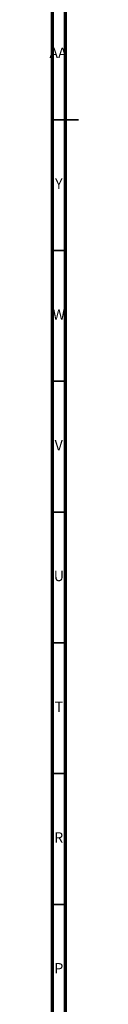
# Model space of a CAD drawing. Units: millimetres. Extents: x 3 to 1996, y 5 to 1995.
# Drawn here: x 4 to 15, y 662 to 1038 of the extents above; entities that cross this region are included whole.
import ezdxf

# ---------------------------------------------------------------- set-up
doc = ezdxf.new("R2010")
doc.units = ezdxf.units.MM
doc.styles.add('SLDTEXTSTYLE0', font='TXT', dxfattribs={"width": 0.75})

msp = doc.modelspace()

# ---------------------------------------------------------------- linework, layer by layer
at = {"color": 5, "linetype": 'Continuous', "lineweight": 70}
for p, q in [((5, 5), (5, 1995)), ((10, 10), (10, 1990))]:
    msp.add_line(p, q, dxfattribs=at)
at = {"color": 5, "linetype": 'Continuous', "lineweight": 35}
for p, q in [((5, 1000), (15, 1000)), ((10, 1000), (5, 1000)), ((10, 950), (5, 950)), ((10, 900), (5, 900)), ((10, 850), (5, 850)), ((10, 800), (5, 800)), ((10, 750), (5, 750)), ((10, 700), (5, 700))]:
    msp.add_line(p, q, dxfattribs=at)

# ---------------------------------------------------------------- texts
at = {"color": 7, "linetype": 'Continuous', "lineweight": 0, "attachment_point": 2, "style": 'SLDTEXTSTYLE0'}
for s, insert, char_height in [('AA', (7.18, 1027.56), 3.969), ('Y', (7.48, 977.56), 3.97), ('W', (7.5, 927.56), 3.97), ('V', (7.44, 877.56), 3.97), ('U', (7.51, 827.56), 3.97), ('T', (7.49, 777.56), 3.97), ('R', (7.44, 727.56), 3.97), ('P', (7.48, 677.56), 3.97)]:
    msp.add_mtext(s, dxfattribs=dict(at, insert=insert, char_height=char_height))

doc.saveas('drawing.dxf')
